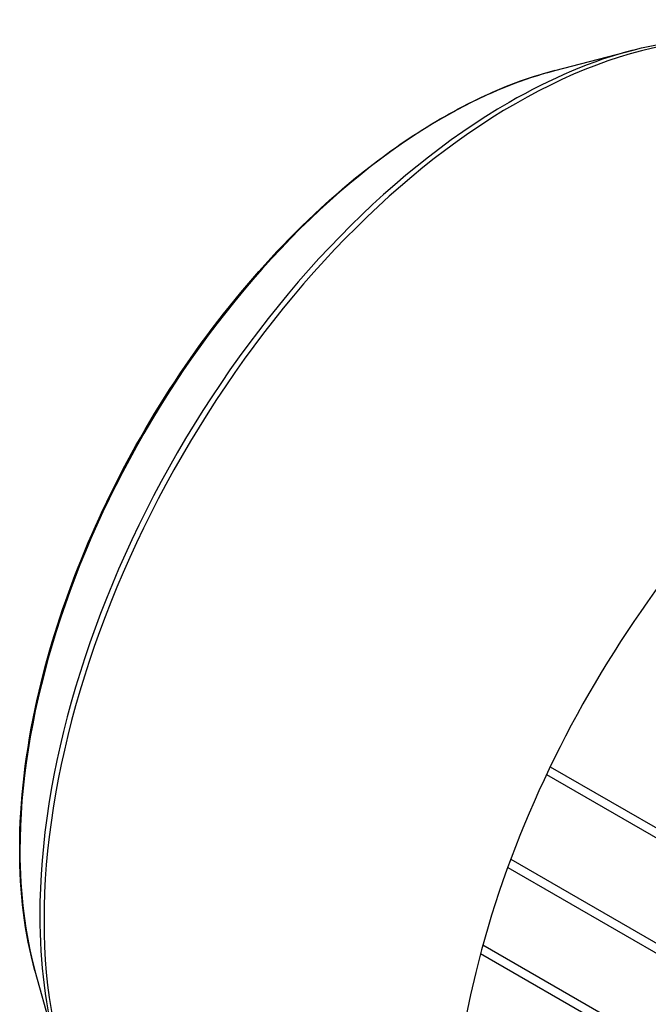
# Model space of a CAD drawing. Extents: x -2577 to 868, y -704 to 1780.
# Drawn here: x 79 to 160, y 725 to 852 of the extents above; entities that cross this region are included whole.
import ezdxf

# ---------------------------------------------------------------- set-up
doc = ezdxf.new("R2010")
doc.units = 0
doc.header["$MEASUREMENT"] = 0
doc.layers.add('View', color=7, linetype='Continuous')

msp = doc.modelspace()

# ---------------------------------------------------------------- linework, layer by layer
at = {"layer": 'View'}
for p, q in [((148.11, 845.73), (158.27, 848.38)), ((147.54, 755.43), (250.14, 696.19)), ((147.05, 754.41), (250.14, 694.89)), ((142.4, 743.43), (245.1, 684.14)), ((142.01, 742.35), (245.1, 682.83)), ((138.8, 732.34), (241.62, 672.98)), ((138.49, 731.22), (241.62, 671.68)), ((80.69, 728.96), (83.48, 718.83))]:
    msp.add_line(p, q, dxfattribs=at)
for centre, major_axis, start_param, end_param in [((143, 770.83), (-43.23, -74.87), 3.14159, 3.92699), ((142.19, 771.3), (-43.04, -74.55), 3.65957, 3.92699), ((133.61, 776.25), (-38.8, -67.2), 3.65957, 3.92699), ((142.19, 771.3), (-43.04, -74.55), 3.92699, 5.49779), ((143, 770.83), (-43.23, -74.87), 3.92699, 5.49779), ((133.61, 776.25), (-38.8, -67.2), 3.92699, 5.49779), ((195.94, 740.26), (-43.23, -74.87), 3.92699, 6.283185), ((133.61, 776.25), (-38.8, -67.2), 5.49779, 5.76521), ((142.19, 771.3), (-43.04, -74.55), 5.49779, 5.76521), ((143, 770.83), (-43.23, -74.87), 5.49779, 6.283185)]:
    msp.add_ellipse(centre, major_axis=major_axis, ratio=0.57735, start_param=start_param, end_param=end_param, dxfattribs=at)
for points, knots in [([(158.27, 848.38), (164.08, 849.9), (169.71, 850.31), (174.92, 849.56), (178.99, 848.97), (182.8, 847.68), (186.22, 845.7)], [0, 0, 0, 0, 0.561098, 0.561098, 0.561098, 1, 1, 1, 1]), ([(78.71, 744.77), (78.71, 750.91), (79.48, 757.46), (80.99, 764.18), (82.25, 769.83), (84.04, 775.59), (86.29, 781.29), (88.54, 787), (91.26, 792.66), (94.36, 798.1), (97.58, 803.75), (101.22, 809.17), (105.16, 814.18), (109.11, 819.19), (113.35, 823.81), (117.77, 827.88), (123.71, 833.34), (129.95, 837.81), (136.18, 841.05), (140.19, 843.13), (144.2, 844.71), (148.11, 845.73)], [0, 0, 0, 0, 0.157372, 0.157372, 0.157372, 0.289728, 0.289728, 0.289728, 0.422083, 0.422083, 0.422083, 0.559468, 0.559468, 0.559468, 0.696854, 0.696854, 0.696854, 0.881295, 0.881295, 0.881295, 1, 1, 1, 1])]:
    msp.add_open_spline(points, degree=3, knots=knots, dxfattribs=at)
msp.add_open_spline([(80.69, 728.96), (79.37, 733.75), (78.71, 739.08), (78.71, 744.77)], degree=3, dxfattribs=at)

doc.saveas('drawing.dxf')
